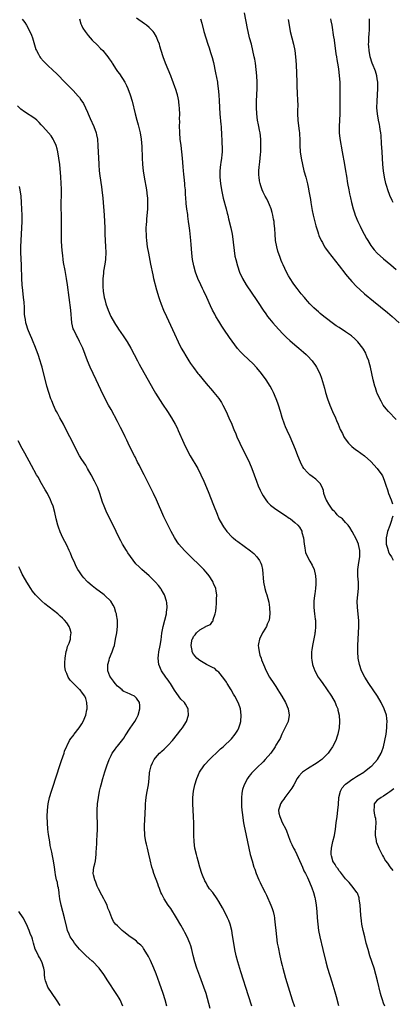
# Model space of a CAD drawing. Units: inches. Extents: x 2580000 to 2583000, y 1485000 to 1488000.
# Drawn here: x 2580850 to 2580968, y 1487026 to 1487337 of the extents above; entities that cross this region are included whole.
import ezdxf

# ---------------------------------------------------------------- set-up
doc = ezdxf.new("R2010")
doc.units = ezdxf.units.IN
doc.header["$MEASUREMENT"] = 0
doc.layers.add('LD25801485_10ft', color=83, linetype='Continuous')

msp = doc.modelspace()

# ---------------------------------------------------------------- linework, layer by layer
at = {"layer": 'LD25801485_10ft'}
for points, elevation in [([(2580850.99, 1487336.99), (2580851.84, 1487335.84), (2580852.35, 1487335), (2580853.27, 1487333.27), (2580853.87, 1487331.87), (2580854.17, 1487331), (2580854.82, 1487328.82), (2580855.32, 1487327.32), (2580855.44, 1487327), (2580856.07, 1487325.93), (2580856.58, 1487325), (2580856.76, 1487324.76), (2580857.69, 1487323.69), (2580859, 1487322.4), (2580860.76, 1487320.76), (2580861.76, 1487319.76), (2580864.69, 1487316.69), (2580867, 1487314.36), (2580868.62, 1487312.62), (2580869, 1487312.15), (2580869.49, 1487311.49), (2580870.28, 1487310.28), (2580870.95, 1487308.95), (2580871.57, 1487307.57), (2580871.79, 1487307), (2580872.4, 1487305.6), (2580873.57, 1487303), (2580874.28, 1487301), (2580874.42, 1487300.42), (2580874.68, 1487299), (2580874.88, 1487296.88), (2580875.1, 1487291.1), (2580875.13, 1487290.87), (2580875.27, 1487289), (2580875.45, 1487287.44), (2580875.96, 1487283.96), (2580876.09, 1487283), (2580876.36, 1487280.36), (2580876.78, 1487275), (2580876.91, 1487273), (2580876.99, 1487271), (2580877.05, 1487269), (2580877.15, 1487267), (2580877.3, 1487265), (2580877.36, 1487263.36), (2580877.39, 1487263), (2580877.26, 1487261.26), (2580877.26, 1487261), (2580877, 1487259.5), (2580876.66, 1487257.34), (2580876.6, 1487256.6), (2580876.44, 1487255), (2580876.39, 1487253), (2580876.42, 1487252.42), (2580876.51, 1487251), (2580876.85, 1487249), (2580877, 1487248.38), (2580877.4, 1487247), (2580878.11, 1487245), (2580878.97, 1487243), (2580880.09, 1487241), (2580880.46, 1487240.46), (2580881, 1487239.54), (2580881.35, 1487239), (2580882.83, 1487236.83), (2580883, 1487236.56), (2580883.65, 1487235.65), (2580884.04, 1487235), (2580885.22, 1487233), (2580886.31, 1487231), (2580887.36, 1487229), (2580887.91, 1487227.91), (2580892.18, 1487220.18), (2580893, 1487218.8), (2580894.47, 1487216.47), (2580895.26, 1487215.26), (2580896.79, 1487213), (2580898.08, 1487211), (2580899.21, 1487209), (2580899.82, 1487207.82), (2580900.21, 1487207), (2580901.99, 1487203), (2580902.95, 1487200.95), (2580903.98, 1487199), (2580906.35, 1487195), (2580907.38, 1487193), (2580908.27, 1487191), (2580909.67, 1487187.67), (2580911.38, 1487183.38), (2580912.48, 1487180.48), (2580913.06, 1487179.06), (2580914.13, 1487177), (2580914.47, 1487176.47), (2580915, 1487175.73), (2580915.31, 1487175.31), (2580915.55, 1487175), (2580917.26, 1487173.26), (2580917.55, 1487173), (2580918.35, 1487172.35), (2580919, 1487171.86), (2580922.96, 1487168.96), (2580924.05, 1487168.05), (2580925.05, 1487167.05), (2580925.86, 1487165.86), (2580926.27, 1487165), (2580926.46, 1487164.46), (2580926.77, 1487163), (2580927.07, 1487159.07), (2580927.54, 1487157), (2580927.88, 1487155.88), (2580928.2, 1487155), (2580928.76, 1487152.76), (2580928.98, 1487151), (2580929.07, 1487149.07), (2580928.86, 1487147), (2580928.27, 1487145.73), (2580928.04, 1487145), (2580927, 1487143.33), (2580926.81, 1487143), (2580925.82, 1487141), (2580925.52, 1487139.52), (2580925.45, 1487139), (2580925.57, 1487138.43), (2580925.71, 1487137), (2580925.97, 1487135.97), (2580926.35, 1487135), (2580926.5, 1487134.5), (2580927.07, 1487133), (2580927.92, 1487131), (2580929.03, 1487129), (2580930.36, 1487127), (2580931, 1487126.06), (2580931.68, 1487125), (2580932.17, 1487124.17), (2580932.91, 1487123), (2580934.01, 1487121), (2580934.87, 1487119), (2580935.23, 1487117), (2580934.84, 1487115), (2580934.3, 1487113.7), (2580932.86, 1487111), (2580932.35, 1487109.65), (2580931.91, 1487109), (2580931, 1487107.51), (2580930.75, 1487107), (2580929.37, 1487105), (2580927.67, 1487103), (2580927, 1487102.27), (2580925, 1487100.39), (2580923.32, 1487098.68), (2580923, 1487098.24), (2580922.43, 1487097.57), (2580922.08, 1487097), (2580921.04, 1487095), (2580920.51, 1487093.49), (2580920.38, 1487093), (2580920.3, 1487092.3), (2580920.13, 1487091), (2580920.15, 1487089.85), (2580920.15, 1487089), (2580920.19, 1487088.19), (2580920.32, 1487087), (2580920.49, 1487085.51), (2580920.58, 1487084.58), (2580920.8, 1487083), (2580921, 1487081.9), (2580921.17, 1487081), (2580922.46, 1487075), (2580922.95, 1487073), (2580923.49, 1487071), (2580924.09, 1487069), (2580924.32, 1487068.32), (2580924.84, 1487067), (2580925.66, 1487065), (2580926.07, 1487064.07), (2580926.58, 1487063), (2580926.73, 1487062.73), (2580927.62, 1487061), (2580928.1, 1487060.1), (2580929.43, 1487057), (2580929.86, 1487055.86), (2580930.13, 1487055), (2580930.42, 1487053.58), (2580930.56, 1487053), (2580930.61, 1487052.61), (2580930.79, 1487050.79), (2580930.95, 1487048.95), (2580931.17, 1487047), (2580931.47, 1487045), (2580931.7, 1487043.7), (2580932.25, 1487041), (2580932.72, 1487039), (2580933, 1487037.88), (2580933.23, 1487037), (2580934.08, 1487033.92), (2580936.19, 1487027), (2580936.9, 1487024.9)], 10840), ([(2580869.05, 1487337), (2580869.51, 1487335.51), (2580869.72, 1487335), (2580870.13, 1487334.13), (2580870.81, 1487333), (2580871.74, 1487331.74), (2580872.4, 1487331), (2580873, 1487330.35), (2580874.69, 1487328.69), (2580875.72, 1487327.72), (2580876.42, 1487327), (2580877.62, 1487325.62), (2580878.03, 1487325), (2580878.44, 1487324.44), (2580879, 1487323.53), (2580879.22, 1487323.22), (2580879.33, 1487323), (2580880.62, 1487321), (2580881, 1487320.45), (2580881.64, 1487319.64), (2580883.36, 1487317), (2580883.93, 1487315.93), (2580884.34, 1487315), (2580885.08, 1487313), (2580885.65, 1487311), (2580886.6, 1487307), (2580887.12, 1487305), (2580887.54, 1487303.54), (2580888.18, 1487301), (2580888.54, 1487299), (2580888.75, 1487296.75), (2580888.84, 1487293.16), (2580888.96, 1487291), (2580889.18, 1487289), (2580889.47, 1487287), (2580890.18, 1487283), (2580890.45, 1487281), (2580890.48, 1487280.48), (2580890.53, 1487279), (2580890.47, 1487277), (2580890.22, 1487273.78), (2580890.14, 1487273), (2580890.07, 1487272.07), (2580890.03, 1487271), (2580890.02, 1487270.02), (2580890.05, 1487269), (2580890.1, 1487268.1), (2580890.2, 1487267), (2580890.44, 1487265), (2580890.79, 1487263), (2580891.47, 1487259.47), (2580892.16, 1487256.16), (2580892.43, 1487255), (2580893.37, 1487251.37), (2580894.09, 1487249), (2580894.32, 1487248.32), (2580894.85, 1487246.85), (2580895.6, 1487245), (2580896.47, 1487243), (2580899, 1487237.47), (2580900.16, 1487235), (2580901.16, 1487233), (2580901.82, 1487231.82), (2580902.55, 1487230.55), (2580903.52, 1487229), (2580904.11, 1487228.11), (2580905, 1487226.86), (2580906.42, 1487225), (2580906.68, 1487224.68), (2580909, 1487221.86), (2580911, 1487219.46), (2580911.41, 1487219), (2580913, 1487217.05), (2580913.81, 1487215.81), (2580914.27, 1487215), (2580915.28, 1487213), (2580916.21, 1487211), (2580917.07, 1487209), (2580917.89, 1487207), (2580918.23, 1487206.23), (2580918.73, 1487205), (2580919.63, 1487203), (2580920.58, 1487201), (2580921.4, 1487199.4), (2580922.7, 1487196.7), (2580923.42, 1487195), (2580924.89, 1487191), (2580925.47, 1487189.47), (2580926.07, 1487188.07), (2580926.6, 1487187), (2580927, 1487186.3), (2580927.87, 1487185), (2580928.36, 1487184.36), (2580929.34, 1487183.34), (2580929.75, 1487183), (2580931, 1487182.05), (2580934.06, 1487180.06), (2580935.25, 1487179.25), (2580935.59, 1487179), (2580937, 1487177.89), (2580937.93, 1487177), (2580938.44, 1487176.44), (2580939.16, 1487175.16), (2580939.21, 1487175), (2580939.25, 1487174.75), (2580939.69, 1487173), (2580939.92, 1487171), (2580940.16, 1487169.84), (2580940.26, 1487169), (2580940.4, 1487168.4), (2580940.98, 1487167), (2580941.69, 1487165.69), (2580942.41, 1487164.41), (2580943.05, 1487163.05), (2580943.55, 1487161), (2580943.66, 1487159.66), (2580943.64, 1487159), (2580943.57, 1487158.43), (2580943.5, 1487157), (2580943.3, 1487155.3), (2580943.22, 1487154.78), (2580943, 1487153), (2580942.94, 1487151), (2580943.17, 1487149), (2580943.39, 1487147.39), (2580943.47, 1487147), (2580943.51, 1487146.49), (2580943.55, 1487145), (2580943.37, 1487143.37), (2580943.35, 1487143), (2580943.3, 1487142.7), (2580943, 1487141.09), (2580942.56, 1487139), (2580942.36, 1487137.64), (2580942.29, 1487137), (2580942.25, 1487135), (2580942.34, 1487134.34), (2580942.55, 1487133), (2580942.65, 1487132.65), (2580943.26, 1487131), (2580944.39, 1487129), (2580945, 1487128.15), (2580945.78, 1487127), (2580947, 1487125.31), (2580948.56, 1487123), (2580949.7, 1487121), (2580950.06, 1487120.06), (2580950.52, 1487119), (2580950.59, 1487118.59), (2580950.97, 1487117), (2580951.08, 1487115), (2580950.96, 1487113.04), (2580950.58, 1487111), (2580950.38, 1487110.38), (2580949.88, 1487109), (2580948.87, 1487107), (2580948.09, 1487105.91), (2580947.49, 1487105), (2580947, 1487104.47), (2580945.46, 1487103), (2580945.2, 1487102.8), (2580944.03, 1487101.97), (2580941, 1487100.07), (2580939.4, 1487099), (2580939.19, 1487098.81), (2580938.25, 1487097.75), (2580937.71, 1487097), (2580936.65, 1487095), (2580936.09, 1487093.91), (2580933.88, 1487091), (2580933.53, 1487090.47), (2580933, 1487089.87), (2580932.43, 1487089), (2580932.25, 1487088.25), (2580931.87, 1487087), (2580931.98, 1487086.02), (2580932.23, 1487085), (2580932.47, 1487084.47), (2580933, 1487083.09), (2580934.15, 1487081), (2580934.41, 1487080.41), (2580934.91, 1487079), (2580935, 1487078.71), (2580935.62, 1487077), (2580936.08, 1487076.08), (2580936.58, 1487075), (2580937, 1487074.3), (2580937.64, 1487073), (2580938.07, 1487072.07), (2580939.41, 1487069), (2580939.85, 1487067.85), (2580940.38, 1487067), (2580941, 1487065.67), (2580941.34, 1487065), (2580942.17, 1487063), (2580942.39, 1487062.39), (2580942.87, 1487061), (2580943.34, 1487059.34), (2580943.42, 1487059), (2580943.77, 1487057), (2580943.93, 1487055), (2580944.04, 1487053), (2580944.21, 1487051), (2580944.49, 1487049), (2580944.89, 1487047), (2580945.87, 1487043), (2580946.8, 1487039), (2580947.34, 1487037), (2580948.68, 1487032.68), (2580949.6, 1487029.6), (2580950.05, 1487028.05), (2580950.72, 1487025.28)], 10850), ([(2580965.36, 1487025), (2580965, 1487025.98), (2580964.64, 1487027), (2580964.27, 1487028.27), (2580964.07, 1487029), (2580963.11, 1487033), (2580962.58, 1487035), (2580961.99, 1487037), (2580960.69, 1487041), (2580960.09, 1487043), (2580959.54, 1487045), (2580959.03, 1487046.97), (2580958.54, 1487049), (2580958.16, 1487051), (2580958.01, 1487052.01), (2580957.83, 1487053.83), (2580957.6, 1487057), (2580957.33, 1487059), (2580957.26, 1487059.26), (2580956.73, 1487060.73), (2580956.6, 1487061), (2580955.07, 1487063), (2580955, 1487063.07), (2580954.12, 1487064.12), (2580953, 1487065.29), (2580951.67, 1487067), (2580951.4, 1487067.4), (2580951, 1487067.81), (2580950.52, 1487068.52), (2580950.13, 1487069), (2580949.77, 1487069.77), (2580949, 1487070.88), (2580948.94, 1487071), (2580948.57, 1487072.57), (2580948.42, 1487073), (2580948.43, 1487073.57), (2580948.52, 1487075), (2580949, 1487077.03), (2580949.55, 1487079), (2580949.87, 1487081), (2580950.07, 1487083), (2580950.3, 1487085), (2580950.59, 1487087), (2580950.76, 1487088.76), (2580950.9, 1487091), (2580951.37, 1487093), (2580951.97, 1487094.03), (2580952.75, 1487095), (2580953, 1487095.21), (2580953.72, 1487095.72), (2580955, 1487096.68), (2580955.47, 1487097), (2580956.42, 1487097.58), (2580957, 1487097.91), (2580958.77, 1487099), (2580959, 1487099.17), (2580961, 1487100.78), (2580961.25, 1487101), (2580963.05, 1487103), (2580964.26, 1487105), (2580964.48, 1487105.52), (2580965, 1487107), (2580965.44, 1487109), (2580965.76, 1487111), (2580966.02, 1487113), (2580966.04, 1487113.96), (2580966.11, 1487115), (2580966, 1487116), (2580965.87, 1487117), (2580965.22, 1487119), (2580964.26, 1487121), (2580963.03, 1487123), (2580960.32, 1487127), (2580959.08, 1487129), (2580958.06, 1487131), (2580957.36, 1487133), (2580956.98, 1487135), (2580956.86, 1487137), (2580956.91, 1487139), (2580957.18, 1487145), (2580957.16, 1487146.84), (2580956.98, 1487148.98), (2580956.74, 1487151), (2580956.71, 1487153), (2580957.08, 1487157), (2580957.06, 1487159), (2580956.91, 1487160.91), (2580956.92, 1487163), (2580957.23, 1487165.23), (2580957.5, 1487167), (2580957.53, 1487167.53), (2580957.51, 1487169), (2580957.11, 1487170.89), (2580957.09, 1487171.09), (2580956.48, 1487172.48), (2580955.05, 1487175.05), (2580954.3, 1487176.3), (2580953.83, 1487177), (2580953, 1487177.86), (2580951.99, 1487179), (2580951.44, 1487179.44), (2580951, 1487179.71), (2580950.36, 1487180.36), (2580949.82, 1487181), (2580949.42, 1487181.42), (2580949, 1487181.82), (2580948.13, 1487183), (2580947.72, 1487183.72), (2580946.96, 1487184.96), (2580946.9, 1487185.1), (2580946.19, 1487187), (2580946.04, 1487188.04), (2580945.58, 1487189), (2580945, 1487190.16), (2580944.26, 1487191), (2580943.61, 1487191.61), (2580942.45, 1487192.45), (2580941.73, 1487193), (2580941, 1487193.68), (2580939.86, 1487195), (2580939.52, 1487195.52), (2580938.83, 1487196.83), (2580938.76, 1487197), (2580937.96, 1487199), (2580937.2, 1487201), (2580936.38, 1487203), (2580935.48, 1487205), (2580934.54, 1487207), (2580934.07, 1487208.07), (2580933.69, 1487209), (2580933.02, 1487211.02), (2580932.44, 1487213), (2580931.81, 1487215), (2580931.61, 1487215.61), (2580931.11, 1487217), (2580930.25, 1487219), (2580929.84, 1487219.84), (2580929.2, 1487221), (2580927.96, 1487223), (2580926.5, 1487225), (2580925, 1487226.79), (2580924.8, 1487227), (2580923.91, 1487227.91), (2580920.67, 1487231), (2580919.86, 1487231.86), (2580918.92, 1487232.92), (2580917.19, 1487235.19), (2580916.36, 1487236.36), (2580915.95, 1487237), (2580915, 1487238.36), (2580913.95, 1487239.95), (2580913, 1487241.46), (2580912.09, 1487243), (2580911.71, 1487243.71), (2580911.05, 1487245), (2580910.4, 1487246.4), (2580909.25, 1487249), (2580908.29, 1487251), (2580907.85, 1487251.85), (2580907.29, 1487253), (2580906.37, 1487255), (2580905.63, 1487257), (2580905.08, 1487259), (2580904.72, 1487261), (2580904.5, 1487263), (2580904.28, 1487265.72), (2580904.15, 1487267), (2580904.02, 1487268.02), (2580903.82, 1487270.18), (2580903.61, 1487271.61), (2580903.49, 1487273), (2580903.27, 1487274.73), (2580903.19, 1487275.19), (2580902.94, 1487276.94), (2580902.71, 1487278.71), (2580902.58, 1487280.58), (2580902.54, 1487281.46), (2580902.45, 1487283), (2580902.32, 1487284.32), (2580902.27, 1487285), (2580902.04, 1487287), (2580901.96, 1487287.96), (2580901.84, 1487289), (2580901.73, 1487290.27), (2580901.67, 1487291.67), (2580901.55, 1487293), (2580901.34, 1487295), (2580901.08, 1487297), (2580900.85, 1487299), (2580900.69, 1487301), (2580900.67, 1487301.33), (2580900.64, 1487303), (2580900.68, 1487304.68), (2580900.65, 1487305.35), (2580900.69, 1487307), (2580900.63, 1487308.63), (2580900.6, 1487309), (2580900.53, 1487309.47), (2580900.34, 1487311), (2580900.13, 1487312.13), (2580899.92, 1487313), (2580899.34, 1487315), (2580899.25, 1487315.25), (2580898.63, 1487317), (2580898.39, 1487317.61), (2580897.84, 1487319), (2580896.17, 1487323), (2580895.42, 1487325), (2580894.82, 1487327), (2580894.44, 1487328.44), (2580894.25, 1487329), (2580893.76, 1487330.24), (2580893.49, 1487331), (2580893.34, 1487331.34), (2580892.59, 1487332.59), (2580892.25, 1487333), (2580891, 1487334.28), (2580890.18, 1487335), (2580889.51, 1487335.51), (2580887, 1487337.3)], 10860), ([(2580907.24, 1487337), (2580907.63, 1487335.63), (2580908.31, 1487333), (2580908.88, 1487331), (2580909.54, 1487329), (2580909.92, 1487327.92), (2580910.41, 1487326.41), (2580910.87, 1487324.87), (2580911.29, 1487323.29), (2580912.01, 1487320.01), (2580912.55, 1487317), (2580912.61, 1487316.61), (2580912.81, 1487315), (2580912.98, 1487313), (2580913.12, 1487311.12), (2580913.36, 1487307), (2580913.64, 1487303.64), (2580913.71, 1487303), (2580913.78, 1487302.22), (2580913.85, 1487301), (2580913.96, 1487298.04), (2580914.06, 1487296.06), (2580914.05, 1487295), (2580913.93, 1487294.07), (2580913.88, 1487293), (2580913.69, 1487291.69), (2580913.56, 1487291), (2580913.32, 1487289), (2580913.32, 1487287), (2580913.51, 1487285), (2580913.81, 1487283), (2580914.03, 1487281.97), (2580914.35, 1487280.35), (2580915.28, 1487277), (2580915.63, 1487275.62), (2580915.81, 1487275), (2580916.11, 1487273.89), (2580916.81, 1487271), (2580917.2, 1487269), (2580917.4, 1487267.4), (2580917.54, 1487266.46), (2580917.81, 1487263.81), (2580918.1, 1487262.1), (2580918.33, 1487261), (2580918.85, 1487259), (2580919.54, 1487257), (2580920.45, 1487255), (2580921.61, 1487253), (2580925, 1487248), (2580925.39, 1487247.39), (2580926.96, 1487245), (2580927.8, 1487243.8), (2580928.37, 1487243), (2580929, 1487242.23), (2580930.01, 1487241), (2580931.81, 1487239), (2580933.36, 1487237.36), (2580934.36, 1487236.36), (2580935.41, 1487235.41), (2580937, 1487234.01), (2580938.24, 1487233), (2580939.71, 1487231.71), (2580940.57, 1487231), (2580941, 1487230.56), (2580942.45, 1487229), (2580942.69, 1487228.69), (2580943.53, 1487227.53), (2580943.88, 1487227), (2580944.89, 1487225), (2580945.45, 1487223.45), (2580946.34, 1487220.34), (2580946.7, 1487219), (2580947.29, 1487217), (2580948.02, 1487215), (2580948.88, 1487213), (2580949.78, 1487211), (2580950.13, 1487210.13), (2580950.64, 1487209), (2580951.32, 1487207.32), (2580952, 1487206), (2580952.48, 1487205), (2580952.68, 1487204.68), (2580953.49, 1487203.49), (2580953.92, 1487203), (2580955, 1487201.92), (2580956.13, 1487201), (2580956.63, 1487200.63), (2580957.81, 1487199.81), (2580959, 1487198.93), (2580961, 1487197.13), (2580963, 1487195), (2580964.41, 1487193), (2580964.62, 1487192.62), (2580965.23, 1487191.23), (2580965.72, 1487189.72), (2580966.18, 1487188.18), (2580966.59, 1487187), (2580967.35, 1487185), (2580967.78, 1487183.78)], 10870), ([(2580969, 1487210.48), (2580966.52, 1487213), (2580965.81, 1487213.81), (2580964.91, 1487215), (2580964.2, 1487216.2), (2580963.78, 1487217), (2580963, 1487218.79), (2580962.91, 1487219), (2580962.42, 1487220.42), (2580962.24, 1487221), (2580961.7, 1487223), (2580961.26, 1487225), (2580960.85, 1487227), (2580960.48, 1487228.48), (2580960.33, 1487229), (2580959.86, 1487230.14), (2580959.53, 1487231), (2580959.36, 1487231.36), (2580958.64, 1487232.64), (2580958.41, 1487233), (2580956.88, 1487235), (2580955.93, 1487235.93), (2580954.84, 1487236.84), (2580953, 1487238.15), (2580951, 1487239.47), (2580950.07, 1487240.07), (2580948.75, 1487241), (2580947, 1487242.32), (2580946.15, 1487243), (2580945, 1487243.95), (2580944.45, 1487244.45), (2580943.78, 1487245), (2580943, 1487245.73), (2580942.38, 1487246.38), (2580941.76, 1487247), (2580941, 1487247.83), (2580940.47, 1487248.47), (2580939.99, 1487249), (2580939, 1487250.18), (2580938.34, 1487251), (2580937.78, 1487251.78), (2580937, 1487252.76), (2580936.47, 1487253.53), (2580935.5, 1487255), (2580935, 1487255.83), (2580934.36, 1487257), (2580933.28, 1487259.28), (2580933, 1487259.93), (2580932.7, 1487260.7), (2580932.38, 1487261.62), (2580931.63, 1487263.63), (2580931.27, 1487265), (2580930.93, 1487267), (2580930.78, 1487269), (2580930.69, 1487270.69), (2580930.5, 1487272.5), (2580930.43, 1487273), (2580930.28, 1487273.72), (2580930.04, 1487275), (2580929.82, 1487275.82), (2580929.48, 1487277), (2580929, 1487278.25), (2580928.69, 1487279), (2580928.14, 1487280.14), (2580927.66, 1487281), (2580927, 1487282.27), (2580926.67, 1487283), (2580926.24, 1487284.24), (2580926.04, 1487285), (2580925.87, 1487285.87), (2580925.71, 1487287), (2580925.67, 1487287.67), (2580925.65, 1487289), (2580925.78, 1487290.22), (2580925.82, 1487291), (2580925.9, 1487291.9), (2580926.06, 1487293), (2580926.13, 1487294.13), (2580926.22, 1487295), (2580926.29, 1487297), (2580926.26, 1487297.74), (2580926.26, 1487299), (2580926.03, 1487301), (2580925.83, 1487301.83), (2580925.63, 1487303), (2580925.51, 1487303.51), (2580925.25, 1487305), (2580924.99, 1487307), (2580924.86, 1487309), (2580924.88, 1487311), (2580925.01, 1487313), (2580925.1, 1487315), (2580925.09, 1487317), (2580924.99, 1487319), (2580924.79, 1487321), (2580924.53, 1487323), (2580924.33, 1487324.33), (2580924.2, 1487325), (2580923.77, 1487327), (2580923.27, 1487329), (2580922.74, 1487331), (2580922.25, 1487333), (2580922.05, 1487333.95), (2580921.07, 1487338.93)], 10880), ([(2580934.88, 1487336.88), (2580935.16, 1487335), (2580935.56, 1487333), (2580936.56, 1487329), (2580936.97, 1487327), (2580937.24, 1487325), (2580937.41, 1487322.59), (2580937.58, 1487317), (2580937.67, 1487315), (2580937.72, 1487314.28), (2580937.78, 1487313), (2580937.8, 1487311.8), (2580937.86, 1487311), (2580937.9, 1487310.1), (2580937.81, 1487307.81), (2580937.82, 1487307), (2580937.91, 1487305), (2580938.06, 1487304.06), (2580938.34, 1487301.66), (2580938.46, 1487301), (2580938.51, 1487300.51), (2580938.59, 1487299), (2580938.62, 1487297), (2580938.72, 1487295), (2580938.99, 1487293), (2580939.37, 1487291), (2580939.87, 1487289), (2580940.43, 1487287), (2580940.96, 1487284.96), (2580941.32, 1487283.32), (2580941.44, 1487282.56), (2580941.92, 1487279.92), (2580942.05, 1487279), (2580942.49, 1487276.49), (2580942.8, 1487275), (2580943, 1487274.14), (2580943.62, 1487271.62), (2580944.23, 1487269.77), (2580944.46, 1487269), (2580944.61, 1487268.61), (2580945.19, 1487267.19), (2580945.29, 1487267), (2580945.67, 1487266.33), (2580946.39, 1487265), (2580946.63, 1487264.63), (2580947.46, 1487263.46), (2580951, 1487258.99), (2580952.72, 1487256.72), (2580953, 1487256.38), (2580953.6, 1487255.6), (2580955, 1487254.02), (2580956.46, 1487252.46), (2580957.48, 1487251.48), (2580959, 1487250.15), (2580961.81, 1487247.81), (2580966.23, 1487244.23), (2580967.67, 1487243), (2580969.92, 1487241)], 10890), ([(2580948.23, 1487337), (2580948.37, 1487336.37), (2580948.65, 1487335), (2580949.24, 1487331.24), (2580949.26, 1487331), (2580949.49, 1487329.49), (2580949.96, 1487325.96), (2580950.13, 1487325), (2580950.23, 1487324.23), (2580950.47, 1487323), (2580950.75, 1487321.25), (2580951.02, 1487319), (2580951.14, 1487317), (2580951.18, 1487314.82), (2580951.2, 1487309), (2580951.17, 1487307), (2580950.99, 1487303), (2580951.01, 1487301), (2580951.2, 1487299.2), (2580951.95, 1487295), (2580952.63, 1487291), (2580953, 1487289), (2580953.29, 1487287.29), (2580953.66, 1487285), (2580954.01, 1487283), (2580954.28, 1487281.72), (2580954.51, 1487280.51), (2580954.89, 1487279), (2580955.42, 1487277), (2580955.79, 1487275.79), (2580956.06, 1487275), (2580956.88, 1487273), (2580957.57, 1487271.57), (2580957.85, 1487271), (2580958.88, 1487269), (2580959.63, 1487267.63), (2580960, 1487267), (2580961, 1487265.45), (2580961.32, 1487265), (2580962.06, 1487264.06), (2580963, 1487263.02), (2580965, 1487261.22), (2580967.31, 1487259.31), (2580969, 1487257.87)], 10900), ([(2580968, 1487279), (2580967.66, 1487279.66), (2580967, 1487281.17), (2580966.32, 1487283), (2580966.02, 1487284.02), (2580965.75, 1487285), (2580965.31, 1487287), (2580964.98, 1487289), (2580964.79, 1487291), (2580964.56, 1487295), (2580964.34, 1487297.66), (2580964.19, 1487300.19), (2580964.11, 1487301), (2580963.94, 1487302.06), (2580963.84, 1487303), (2580963.7, 1487303.7), (2580963.42, 1487305), (2580963.04, 1487307), (2580962.9, 1487308.9), (2580962.93, 1487311), (2580963.05, 1487313), (2580963.15, 1487315), (2580963.13, 1487317), (2580963, 1487318.07), (2580962.87, 1487319), (2580962.49, 1487320.49), (2580962.25, 1487321), (2580961.69, 1487322.31), (2580961.43, 1487323), (2580960.81, 1487325), (2580960.44, 1487327), (2580960.3, 1487328.3), (2580960.28, 1487329), (2580960.33, 1487329.67), (2580960.33, 1487331), (2580960.42, 1487332.42), (2580960.54, 1487333.46), (2580960.59, 1487335), (2580960.52, 1487336.52), (2580960.52, 1487337)], 10910), ([(2580923.47, 1487025), (2580922.35, 1487028.35), (2580919.93, 1487035.93), (2580919, 1487039), (2580918.47, 1487041), (2580918.05, 1487043), (2580917.73, 1487045), (2580917.37, 1487047.37), (2580917.07, 1487049), (2580916.54, 1487051), (2580916.14, 1487052.14), (2580915.76, 1487053), (2580914.75, 1487055), (2580914.14, 1487056.13), (2580913, 1487058.13), (2580912.47, 1487059), (2580911.07, 1487061), (2580910.11, 1487062.11), (2580909.58, 1487063), (2580909.32, 1487063.32), (2580909, 1487063.97), (2580908.61, 1487064.61), (2580908.44, 1487065), (2580908.1, 1487065.9), (2580907.62, 1487067), (2580907, 1487069), (2580906.44, 1487071), (2580906.17, 1487072.17), (2580905.94, 1487073), (2580905.49, 1487075), (2580905.19, 1487077), (2580905.08, 1487079.08), (2580905.09, 1487082.91), (2580905.06, 1487085), (2580904.95, 1487087), (2580904.81, 1487089), (2580904.78, 1487091), (2580904.97, 1487093), (2580905.39, 1487095), (2580906.03, 1487097), (2580906.94, 1487099), (2580908.27, 1487101), (2580908.6, 1487101.4), (2580910.07, 1487103), (2580911, 1487103.89), (2580912.2, 1487105), (2580912.59, 1487105.41), (2580913.59, 1487106.41), (2580914.33, 1487107), (2580915, 1487107.67), (2580916.47, 1487109), (2580917, 1487109.55), (2580918.21, 1487111), (2580919, 1487112.3), (2580919.37, 1487113), (2580919.76, 1487114.24), (2580919.96, 1487115), (2580920.11, 1487117), (2580919.82, 1487119), (2580919.59, 1487119.59), (2580919.1, 1487121), (2580918.06, 1487123), (2580917.64, 1487123.64), (2580916.86, 1487125), (2580915.62, 1487127), (2580915.39, 1487127.39), (2580914.62, 1487128.62), (2580913, 1487130.57), (2580912.43, 1487131), (2580911.7, 1487131.7), (2580911, 1487132.07), (2580910.43, 1487132.43), (2580909.07, 1487133), (2580907, 1487134.23), (2580906.06, 1487135), (2580905, 1487136.28), (2580904.65, 1487137), (2580904.6, 1487137.4), (2580904.29, 1487139), (2580904.52, 1487140.52), (2580904.63, 1487141), (2580904.76, 1487141.24), (2580905, 1487141.82), (2580905.56, 1487142.44), (2580905.97, 1487143), (2580907, 1487143.94), (2580908.96, 1487145.04), (2580909, 1487145.09), (2580910.33, 1487145.67), (2580911, 1487146.62), (2580911.2, 1487146.8), (2580911.24, 1487147), (2580911.26, 1487147.26), (2580911.88, 1487149), (2580912.11, 1487149.89), (2580912.16, 1487151), (2580912.24, 1487152.24), (2580912.32, 1487153), (2580912.31, 1487153.69), (2580912.33, 1487155), (2580912.2, 1487156.2), (2580912.03, 1487157), (2580911.37, 1487158.63), (2580911.24, 1487159), (2580910.4, 1487160.4), (2580909.96, 1487161), (2580909, 1487162.16), (2580908.26, 1487163), (2580907, 1487164.25), (2580906.27, 1487165), (2580905, 1487166.24), (2580903, 1487168.24), (2580902.21, 1487169), (2580900.41, 1487171), (2580899.82, 1487171.82), (2580899, 1487173.13), (2580898, 1487175), (2580895.7, 1487179.7), (2580893.34, 1487185), (2580892.38, 1487187), (2580889.43, 1487193), (2580888.39, 1487195), (2580887.94, 1487195.94), (2580887.36, 1487197), (2580886.59, 1487198.59), (2580886.35, 1487199), (2580885.36, 1487201), (2580884.41, 1487203), (2580883.94, 1487203.94), (2580883.47, 1487205), (2580882.47, 1487207), (2580881.95, 1487207.95), (2580881.41, 1487209), (2580881, 1487209.76), (2580879, 1487213.56), (2580878.21, 1487215), (2580877.17, 1487217), (2580875.78, 1487219.78), (2580874.3, 1487223), (2580873.35, 1487225), (2580872.43, 1487227), (2580871.61, 1487229), (2580870.84, 1487231), (2580870.05, 1487233), (2580869.09, 1487235.09), (2580868.43, 1487236.43), (2580868.09, 1487237), (2580867.22, 1487238.78), (2580867.09, 1487239.09), (2580866.64, 1487241), (2580866.3, 1487245), (2580865.74, 1487249), (2580865.23, 1487253), (2580864.94, 1487255), (2580864.5, 1487257.5), (2580864.02, 1487260.02), (2580863.9, 1487261), (2580863.78, 1487262.22), (2580863.68, 1487263), (2580863.51, 1487265), (2580863.42, 1487267), (2580863.37, 1487273), (2580863.34, 1487274.66), (2580863.32, 1487275.32), (2580863.3, 1487277), (2580863.29, 1487279.29), (2580863.33, 1487281), (2580863.35, 1487283.35), (2580863.3, 1487285), (2580863.15, 1487287.15), (2580862.8, 1487291), (2580862.58, 1487293), (2580862.23, 1487295), (2580861.99, 1487295.99), (2580861.68, 1487297), (2580861, 1487298.57), (2580860.79, 1487299), (2580860.06, 1487300.06), (2580859.28, 1487301), (2580857.48, 1487303), (2580857, 1487303.57), (2580856.31, 1487304.31), (2580855.63, 1487305), (2580855, 1487305.55), (2580851.66, 1487307.66), (2580850.55, 1487308.55), (2580849.53, 1487309.53)], 10830), ([(2580910.27, 1487024.28), (2580909.44, 1487027.44), (2580908.98, 1487029), (2580908.3, 1487031), (2580907, 1487034.54), (2580906.11, 1487037), (2580905.45, 1487039), (2580904.9, 1487041.1), (2580904.45, 1487043), (2580904.13, 1487044.13), (2580903.83, 1487045), (2580902.98, 1487047), (2580902.31, 1487048.31), (2580901.94, 1487049), (2580901, 1487050.65), (2580899.62, 1487053), (2580897.86, 1487055.86), (2580897.04, 1487057), (2580895.72, 1487059), (2580895, 1487060.39), (2580894.7, 1487061), (2580894.27, 1487062.27), (2580893.98, 1487063), (2580893.72, 1487063.72), (2580892.52, 1487067), (2580892.14, 1487068.14), (2580891.9, 1487069), (2580891.32, 1487071.32), (2580890.95, 1487073.05), (2580890.5, 1487075), (2580890.2, 1487076.2), (2580890.03, 1487077), (2580889.67, 1487079), (2580889.64, 1487079.64), (2580889.53, 1487081), (2580889.54, 1487082.46), (2580889.64, 1487083.64), (2580889.74, 1487086.26), (2580889.83, 1487087.83), (2580889.91, 1487089), (2580890.01, 1487090.01), (2580890.13, 1487091), (2580890.33, 1487092.33), (2580890.77, 1487095), (2580891.01, 1487097), (2580891.17, 1487098.83), (2580891.28, 1487099.28), (2580891.63, 1487101), (2580892.09, 1487101.91), (2580892.59, 1487103), (2580893, 1487103.51), (2580894.32, 1487105), (2580894.7, 1487105.3), (2580895, 1487105.59), (2580895.77, 1487106.23), (2580896.51, 1487107), (2580897, 1487107.48), (2580898.36, 1487109), (2580899.97, 1487111), (2580901, 1487112.38), (2580901.51, 1487113), (2580902.11, 1487113.89), (2580902.77, 1487115), (2580903.4, 1487117), (2580903.29, 1487118.71), (2580903.3, 1487119), (2580903.23, 1487119.23), (2580903, 1487119.56), (2580902.51, 1487120.51), (2580902.17, 1487121), (2580901, 1487122.11), (2580899.8, 1487123.8), (2580899, 1487124.85), (2580897.72, 1487127), (2580897.46, 1487127.46), (2580897, 1487128.08), (2580896.63, 1487128.63), (2580896.31, 1487129), (2580894.94, 1487131), (2580894.12, 1487133), (2580893.88, 1487135), (2580893.96, 1487135.96), (2580894.07, 1487137), (2580894.46, 1487139), (2580894.78, 1487140.78), (2580895.07, 1487142.93), (2580895.44, 1487145), (2580896.45, 1487149), (2580896.5, 1487149.5), (2580896.71, 1487151), (2580896.57, 1487152.57), (2580896.51, 1487153), (2580895.83, 1487155), (2580895.55, 1487155.55), (2580894.81, 1487156.81), (2580894.69, 1487157), (2580893.96, 1487157.96), (2580893.04, 1487159), (2580892.03, 1487160.03), (2580890.98, 1487160.98), (2580888.71, 1487163), (2580887.83, 1487163.83), (2580886.86, 1487164.86), (2580885.95, 1487165.95), (2580885.11, 1487167.11), (2580884.29, 1487168.29), (2580883.85, 1487169), (2580882.66, 1487171), (2580882.07, 1487172.07), (2580881.61, 1487173), (2580880.63, 1487175), (2580879.69, 1487177), (2580878.13, 1487180.13), (2580877.49, 1487181.49), (2580876.85, 1487183), (2580876.35, 1487184.35), (2580875.45, 1487187), (2580874.79, 1487188.79), (2580873.81, 1487191), (2580872.77, 1487193), (2580871.6, 1487195), (2580871, 1487195.98), (2580869.81, 1487197.81), (2580869.1, 1487199), (2580868.35, 1487200.35), (2580867, 1487202.97), (2580864.98, 1487207), (2580863.95, 1487209), (2580862.86, 1487211), (2580862.18, 1487212.18), (2580861.79, 1487213), (2580861.52, 1487213.52), (2580860.86, 1487215), (2580860.31, 1487216.31), (2580860.05, 1487217), (2580859.36, 1487219), (2580858.78, 1487221), (2580857.25, 1487227), (2580857, 1487227.89), (2580856.68, 1487229), (2580856.02, 1487231), (2580855, 1487233.74), (2580854.46, 1487235), (2580854.05, 1487236.05), (2580853.62, 1487237), (2580853, 1487238.5), (2580852.77, 1487239), (2580852.3, 1487240.3), (2580852.09, 1487241), (2580851.98, 1487242.02), (2580851.8, 1487243), (2580851.73, 1487243.73), (2580851.73, 1487245), (2580851.69, 1487246.31), (2580851.62, 1487247), (2580851.55, 1487247.55), (2580851.41, 1487249), (2580851.15, 1487251.15), (2580850.98, 1487252.98), (2580850.87, 1487255), (2580850.74, 1487259), (2580850.63, 1487261.37), (2580850.57, 1487263), (2580850.56, 1487265), (2580850.62, 1487267), (2580850.92, 1487273), (2580850.94, 1487275), (2580850.89, 1487276.89), (2580850.77, 1487279), (2580850.61, 1487281), (2580850.33, 1487283), (2580850.11, 1487284.11)], 10820), ([(2580896.64, 1487025), (2580896.08, 1487027), (2580895.43, 1487029), (2580894.29, 1487032.29), (2580893.23, 1487035.23), (2580892.52, 1487037), (2580891.43, 1487039.43), (2580890.78, 1487040.78), (2580889.47, 1487043), (2580889.28, 1487043.28), (2580889, 1487043.64), (2580888.36, 1487044.36), (2580887.61, 1487045), (2580887, 1487045.56), (2580886.17, 1487046.17), (2580884.99, 1487047), (2580883, 1487048.57), (2580882.49, 1487049), (2580881, 1487050.38), (2580880.37, 1487051), (2580879.77, 1487051.77), (2580879.22, 1487053), (2580878.6, 1487054.6), (2580878.55, 1487055), (2580878.01, 1487056.01), (2580877.74, 1487057), (2580877, 1487058.34), (2580876.69, 1487059), (2580876.08, 1487060.08), (2580875, 1487062.14), (2580874.61, 1487063), (2580874.22, 1487064.22), (2580873.86, 1487065), (2580873.47, 1487066.53), (2580873.39, 1487067), (2580873.61, 1487069), (2580873.93, 1487070.07), (2580874.1, 1487071), (2580874.33, 1487073), (2580874.3, 1487073.7), (2580874.37, 1487075), (2580874.49, 1487076.49), (2580874.47, 1487077), (2580874.49, 1487077.51), (2580874.65, 1487079), (2580874.75, 1487081), (2580874.7, 1487083), (2580874.61, 1487085), (2580874.59, 1487087), (2580874.72, 1487089), (2580875.01, 1487091.01), (2580875.4, 1487093), (2580875.72, 1487094.28), (2580875.87, 1487095), (2580876.43, 1487097), (2580877.09, 1487099.09), (2580877.72, 1487101), (2580878.43, 1487103), (2580879, 1487104.26), (2580879.37, 1487105), (2580880.04, 1487105.96), (2580880.84, 1487107), (2580881, 1487107.18), (2580882.69, 1487109.31), (2580883, 1487109.77), (2580883.51, 1487110.5), (2580885, 1487112.87), (2580886.52, 1487115), (2580887, 1487115.93), (2580887.6, 1487117), (2580888.12, 1487119), (2580888.05, 1487120.05), (2580887.95, 1487121), (2580887, 1487122.37), (2580886.37, 1487123), (2580885.47, 1487123.47), (2580885, 1487123.65), (2580884.07, 1487124.07), (2580883, 1487124.52), (2580882.73, 1487124.73), (2580882.46, 1487125), (2580881, 1487126.2), (2580880.34, 1487127), (2580879.79, 1487127.79), (2580878.82, 1487129), (2580878.66, 1487129.34), (2580877.96, 1487131), (2580878, 1487132), (2580877.95, 1487133), (2580878.39, 1487134.39), (2580878.56, 1487135), (2580879.39, 1487137), (2580879.77, 1487138.23), (2580880.04, 1487139), (2580880.46, 1487141), (2580880.82, 1487143), (2580881.07, 1487145), (2580881.04, 1487147), (2580880.75, 1487148.75), (2580880.7, 1487149), (2580880.53, 1487149.47), (2580880.05, 1487151), (2580879.72, 1487151.72), (2580878.9, 1487153), (2580877, 1487154.84), (2580876.81, 1487155), (2580874.1, 1487157), (2580873, 1487157.9), (2580871.72, 1487159), (2580871.36, 1487159.36), (2580870.41, 1487160.41), (2580869.92, 1487161), (2580869, 1487162.33), (2580868.57, 1487163), (2580868.03, 1487164.03), (2580867.54, 1487165), (2580866.67, 1487167), (2580866.19, 1487168.19), (2580865.81, 1487169), (2580865, 1487170.68), (2580863.8, 1487173), (2580862.93, 1487174.93), (2580862.41, 1487176.41), (2580862.23, 1487177), (2580861.72, 1487179), (2580861.27, 1487181), (2580860.72, 1487183), (2580860.24, 1487184.24), (2580859.94, 1487185), (2580858.9, 1487187), (2580858.23, 1487188.23), (2580856.64, 1487191), (2580856.06, 1487192.06), (2580855.52, 1487193), (2580853.93, 1487195.94), (2580851.76, 1487199.76), (2580851, 1487201.22), (2580849.74, 1487203.74)], 10810), ([(2580967.87, 1487179.87), (2580967.63, 1487179), (2580967.46, 1487178.54), (2580966.94, 1487176.95), (2580966.26, 1487175), (2580966.03, 1487174.03), (2580965.81, 1487173), (2580965.79, 1487171.79), (2580965.85, 1487171), (2580966.26, 1487169.74), (2580966.42, 1487169), (2580966.56, 1487168.56), (2580967, 1487167.79), (2580967.52, 1487167), (2580968.02, 1487165.98)], 10870), ([(2580882.75, 1487025), (2580881.83, 1487027), (2580881.54, 1487027.54), (2580881, 1487028.46), (2580880.66, 1487029), (2580877.96, 1487033), (2580876.68, 1487035), (2580875.28, 1487037), (2580875, 1487037.31), (2580873.35, 1487039), (2580873, 1487039.27), (2580872.07, 1487040.07), (2580871, 1487041.01), (2580869.03, 1487043.03), (2580867.45, 1487045), (2580867, 1487045.64), (2580866.11, 1487047), (2580865.75, 1487047.75), (2580865.23, 1487049), (2580865, 1487049.92), (2580864.36, 1487053), (2580863.77, 1487055), (2580863.22, 1487057), (2580862.87, 1487059), (2580862.67, 1487060.67), (2580862.61, 1487061), (2580862.41, 1487062.41), (2580862.22, 1487063), (2580862.08, 1487064.08), (2580861.74, 1487065), (2580861.44, 1487066.56), (2580861.4, 1487067.4), (2580861.21, 1487069), (2580860.86, 1487071), (2580860.5, 1487072.5), (2580860.27, 1487073.73), (2580859.82, 1487075.82), (2580859.64, 1487077), (2580859.28, 1487079.28), (2580859.08, 1487081), (2580858.94, 1487083), (2580858.89, 1487085), (2580858.94, 1487087), (2580859.14, 1487089), (2580859.57, 1487091), (2580860.19, 1487093), (2580860.41, 1487093.59), (2580861.87, 1487098.13), (2580862.77, 1487100.77), (2580863.35, 1487102.65), (2580863.83, 1487103.83), (2580864.17, 1487105), (2580864.34, 1487105.66), (2580865.9, 1487109), (2580866.35, 1487109.65), (2580867, 1487110.45), (2580867.21, 1487110.79), (2580867.36, 1487111), (2580868.95, 1487113.05), (2580869.75, 1487114.25), (2580870.17, 1487115), (2580871.01, 1487117), (2580871.34, 1487118.66), (2580871.43, 1487119), (2580871.46, 1487119.46), (2580871.4, 1487121), (2580871, 1487122.31), (2580870.76, 1487123), (2580869.96, 1487123.96), (2580869.21, 1487125), (2580869.09, 1487125.09), (2580867.16, 1487127), (2580867.07, 1487127.07), (2580866.07, 1487128.07), (2580865.52, 1487129), (2580865, 1487130.14), (2580864.65, 1487131), (2580864.41, 1487132.41), (2580864.4, 1487133), (2580864.46, 1487133.54), (2580864.51, 1487135), (2580864.85, 1487137.15), (2580865, 1487137.61), (2580865.29, 1487138.71), (2580865.78, 1487139.78), (2580866.18, 1487141), (2580866.2, 1487141.8), (2580866.44, 1487143), (2580866.13, 1487144.13), (2580865.78, 1487145), (2580865, 1487146.15), (2580864.34, 1487147), (2580863.68, 1487147.68), (2580863, 1487148.32), (2580862.24, 1487149), (2580858.16, 1487152.16), (2580857.14, 1487153), (2580855.13, 1487155), (2580854.2, 1487156.2), (2580853.67, 1487157), (2580852.46, 1487159), (2580851.3, 1487161), (2580851, 1487161.55), (2580850.28, 1487163), (2580849.89, 1487163.89)], 10800), ([(2580968.23, 1487093.77), (2580967, 1487092.78), (2580966.36, 1487092.36), (2580965, 1487091.42), (2580964.19, 1487091), (2580963.5, 1487090.5), (2580963, 1487090.11), (2580962.46, 1487089.54), (2580962.05, 1487089), (2580962.06, 1487088.06), (2580961.87, 1487087), (2580961.98, 1487086.02), (2580962.28, 1487085), (2580962.42, 1487084.42), (2580962.51, 1487083), (2580962.45, 1487081.55), (2580962.44, 1487081), (2580962.39, 1487080.39), (2580962.35, 1487079), (2580962.63, 1487077.37), (2580962.66, 1487077), (2580962.74, 1487076.74), (2580963.49, 1487075), (2580964.66, 1487072.66), (2580965, 1487072.12), (2580965.64, 1487071), (2580966.18, 1487070.18), (2580967, 1487069.11), (2580967.89, 1487067.89)], 10870), ([(2580863, 1487025.3), (2580861.84, 1487027), (2580860.42, 1487029), (2580859.05, 1487031), (2580858.52, 1487032.52), (2580858.32, 1487033), (2580858.16, 1487033.84), (2580858.04, 1487035), (2580857.96, 1487035.96), (2580857.81, 1487037), (2580857.13, 1487039), (2580856.38, 1487040.38), (2580856.06, 1487041), (2580855.3, 1487042.7), (2580855.1, 1487043.1), (2580854.58, 1487045), (2580854.19, 1487046.19), (2580853.97, 1487047), (2580853.64, 1487047.64), (2580853.16, 1487049), (2580852.3, 1487051), (2580851.3, 1487053), (2580849.91, 1487055)], 10790)]:
    msp.add_lwpolyline(points, dxfattribs=dict(at, elevation=elevation))

doc.saveas('drawing.dxf')
